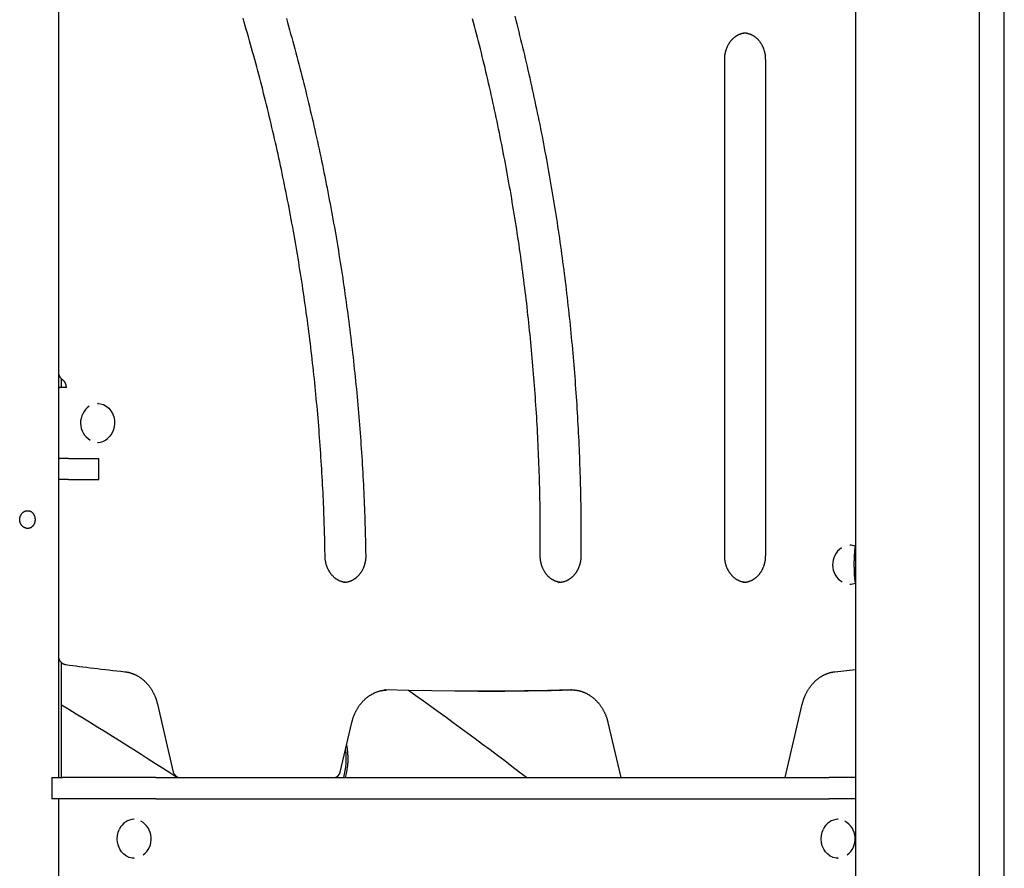
# Model space of a CAD drawing. Extents: x -53 to 9026, y 71 to 2374.
# Drawn here: x 7135 to 7690, y 832 to 1310 of the extents above; entities that cross this region are included whole.
import ezdxf

# ---------------------------------------------------------------- set-up
doc = ezdxf.new("R2010")
doc.units = 0
doc.layers.add('LAYER01', color=7, linetype='Continuous')

msp = doc.modelspace()

# ---------------------------------------------------------------- linework, layer by layer
at = {"layer": 'LAYER01', "color": 7, "linetype": 'Continuous'}
for p, q in [((7157.38, 882.75), (7157.38, 1808.75)), ((7690.18, 702.75), (7690.18, 1528.75)), ((7606.29, 1328.75), (7606.29, 702.75)), ((7676.29, 556.75), (7676.29, 1328.75)), ((7532.62, 1007.75), (7532.62, 1287.75)), ((7555.53, 1287.75), (7555.53, 1007.75)), ((7158.98, 1102.75), (7158.98, 1107.55)), ((7157.38, 1102.75), (7157.9, 1102.75)), ((7161.69, 1102.75), (7157.9, 1102.75)), ((7179.55, 1093.75), (7179.3, 1093.75)), ((7179.3, 1071.75), (7179.55, 1071.75)), ((7157.39, 1062.75), (7157.56, 1062.75)), ((7162.96, 1062.75), (7157.56, 1062.75)), ((7162.96, 1062.75), (7179.9, 1062.75)), ((7179.9, 1050.75), (7179.9, 1062.75)), ((7157.56, 1050.75), (7157.38, 1050.75)), ((7162.96, 1050.75), (7157.56, 1050.75)), ((7162.96, 1050.75), (7179.9, 1050.75)), ((7603.31, 1013.75), (7603.06, 1013.75)), ((7603.06, 991.75), (7603.31, 991.75)), ((7158.98, 882.75), (7158.98, 947.54)), ((7594.76, 942.44), (7606.29, 943.76)), ((7341.43, 932.17), (7340.88, 932.18)), ((7446.37, 932.18), (7445.94, 932.17)), ((7393.68, 931.41), (7395.68, 931.41)), ((7213.01, 924.15), (7221.89, 885.84)), ((7566.75, 882.75), (7576.36, 924.15)), ((7316.04, 885.84), (7322.52, 913.78)), ((7466.85, 913.78), (7474.05, 882.75)), ((7153.55, 882.75), (7153.55, 870.75)), ((7153.55, 882.75), (7159.43, 882.75)), ((7212.07, 882.75), (7159.43, 882.75)), ((7212.07, 882.75), (7591.48, 882.75)), ((7606.29, 882.75), (7591.48, 882.75)), ((7159.43, 870.75), (7153.55, 870.75)), ((7157.38, 702.75), (7157.38, 870.75)), ((7212.07, 870.75), (7159.43, 870.75)), ((7212.07, 870.75), (7591.48, 870.75)), ((7606.29, 870.75), (7591.48, 870.75)), ((7199.86, 859.25), (7199.61, 859.25)), ((7596.5, 859.25), (7596.25, 859.25)), ((7199.61, 837.25), (7199.86, 837.25)), ((7596.25, 837.25), (7596.5, 837.25))]:
    msp.add_line(p, q, dxfattribs=at)
for points in [[(7307.45, 1007.44), (7307.42, 1008.97), (7307.39, 1010.49), (7307.36, 1012.03), (7307.33, 1013.59), (7307.3, 1015.16), (7307.26, 1016.77), (7307.22, 1018.4), (7307.18, 1020.08), (7307.13, 1021.8), (7307.08, 1023.56), (7307.02, 1025.36), (7306.96, 1027.21), (7306.89, 1029.1), (7306.82, 1031.04), (7306.74, 1033.02), (7306.66, 1035.04), (7306.58, 1037.1), (7306.48, 1039.21), (7306.39, 1041.34), (7306.28, 1043.51), (7306.18, 1045.69), (7306.06, 1047.89), (7305.95, 1050.1), (7305.82, 1052.32), (7305.7, 1054.54), (7305.57, 1056.76), (7305.43, 1058.97), (7305.3, 1061.19), (7305.15, 1063.4), (7305.01, 1065.62), (7304.85, 1067.83), (7304.7, 1070.05), (7304.54, 1072.26), (7304.37, 1074.48), (7304.2, 1076.69), (7304.03, 1078.9), (7303.86, 1081.12), (7303.67, 1083.33), (7303.49, 1085.54), (7303.3, 1087.75), (7303.1, 1089.96), (7302.91, 1092.17), (7302.7, 1094.38), (7302.5, 1096.59), (7302.29, 1098.8), (7302.07, 1101.01), (7301.85, 1103.22), (7301.63, 1105.42), (7301.4, 1107.63), (7301.17, 1109.83), (7300.93, 1112.04), (7300.69, 1114.24), (7300.44, 1116.45), (7300.19, 1118.65), (7299.94, 1120.85), (7299.68, 1123.06), (7299.42, 1125.26), (7299.15, 1127.46), (7298.88, 1129.66), (7298.61, 1131.86), (7298.33, 1134.06), (7298.05, 1136.25), (7297.76, 1138.45), (7297.47, 1140.65), (7297.17, 1142.84), (7296.87, 1145.04), (7296.57, 1147.23), (7296.26, 1149.43), (7295.94, 1151.62), (7295.63, 1153.81), (7295.31, 1156), (7294.98, 1158.19), (7294.65, 1160.38), (7294.32, 1162.57), (7293.98, 1164.76), (7293.64, 1166.94), (7293.29, 1169.13), (7292.94, 1171.31), (7292.58, 1173.5), (7292.23, 1175.68), (7291.86, 1177.86), (7291.49, 1180.04), (7291.12, 1182.22), (7290.75, 1184.4), (7290.37, 1186.58), (7289.98, 1188.76), (7289.59, 1190.93), (7289.2, 1193.11), (7288.8, 1195.28), (7288.4, 1197.46), (7288, 1199.63), (7287.59, 1201.8), (7287.17, 1203.97), (7286.76, 1206.14), (7286.33, 1208.31), (7285.91, 1210.47), (7285.48, 1212.64), (7285.04, 1214.8), (7284.6, 1216.97), (7284.16, 1219.13), (7283.71, 1221.29), (7283.26, 1223.45), (7282.81, 1225.61), (7282.35, 1227.77), (7281.88, 1229.93), (7281.42, 1232.08), (7280.94, 1234.24), (7280.47, 1236.39), (7279.99, 1238.54), (7279.5, 1240.69), (7279.02, 1242.84), (7278.52, 1244.99), (7278.03, 1247.14), (7277.53, 1249.28), (7277.02, 1251.42), (7276.51, 1253.57), (7276, 1255.71), (7275.48, 1257.85), (7274.96, 1259.99), (7274.43, 1262.13), (7273.9, 1264.26), (7273.37, 1266.4), (7272.83, 1268.53), (7272.29, 1270.66), (7271.74, 1272.79), (7271.19, 1274.92), (7270.64, 1277.05), (7270.08, 1279.18), (7269.52, 1281.3), (7268.95, 1283.43), (7268.38, 1285.55), (7267.8, 1287.67), (7267.23, 1289.79), (7266.64, 1291.91), (7266.06, 1294.02), (7265.46, 1296.14), (7264.87, 1298.25), (7264.27, 1300.36), (7263.67, 1302.47), (7263.06, 1304.58), (7262.45, 1306.69), (7261.83, 1308.79), (7261.21, 1310.9)], [(7285.63, 1310.76), (7286.24, 1308.61), (7286.85, 1306.47), (7287.45, 1304.33), (7288.05, 1302.18), (7288.64, 1300.03), (7289.23, 1297.88), (7289.81, 1295.73), (7290.39, 1293.58), (7290.97, 1291.43), (7291.54, 1289.27), (7292.11, 1287.11), (7292.68, 1284.96), (7293.24, 1282.8), (7293.79, 1280.64), (7294.35, 1278.47), (7294.89, 1276.31), (7295.44, 1274.15), (7295.98, 1271.98), (7296.51, 1269.81), (7297.05, 1267.64), (7297.57, 1265.47), (7298.1, 1263.3), (7298.62, 1261.13), (7299.13, 1258.95), (7299.64, 1256.78), (7300.15, 1254.6), (7300.65, 1252.42), (7301.15, 1250.24), (7301.65, 1248.06), (7302.14, 1245.88), (7302.62, 1243.7), (7303.11, 1241.51), (7303.58, 1239.33), (7304.06, 1237.14), (7304.53, 1234.95), (7304.99, 1232.76), (7305.46, 1230.57), (7305.91, 1228.38), (7306.37, 1226.19), (7306.82, 1224), (7307.26, 1221.8), (7307.7, 1219.6), (7308.14, 1217.41), (7308.57, 1215.21), (7309, 1213.01), (7309.42, 1210.81), (7309.84, 1208.61), (7310.26, 1206.41), (7310.67, 1204.2), (7311.08, 1202), (7311.48, 1199.79), (7311.88, 1197.58), (7312.27, 1195.38), (7312.67, 1193.17), (7313.05, 1190.96), (7313.43, 1188.75), (7313.81, 1186.54), (7314.19, 1184.32), (7314.56, 1182.11), (7314.92, 1179.9), (7315.28, 1177.68), (7315.64, 1175.46), (7315.99, 1173.25), (7316.34, 1171.03), (7316.69, 1168.81), (7317.03, 1166.59), (7317.36, 1164.37), (7317.7, 1162.15), (7318.02, 1159.93), (7318.35, 1157.7), (7318.67, 1155.48), (7318.98, 1153.25), (7319.29, 1151.03), (7319.6, 1148.8), (7319.9, 1146.57), (7320.2, 1144.35), (7320.49, 1142.12), (7320.78, 1139.89), (7321.07, 1137.66), (7321.35, 1135.43), (7321.63, 1133.2), (7321.9, 1130.96), (7322.17, 1128.73), (7322.43, 1126.5), (7322.69, 1124.26), (7322.95, 1122.03), (7323.2, 1119.79), (7323.45, 1117.56), (7323.69, 1115.32), (7323.93, 1113.08), (7324.17, 1110.85), (7324.4, 1108.61), (7324.62, 1106.37), (7324.84, 1104.13), (7325.06, 1101.89), (7325.28, 1099.65), (7325.49, 1097.41), (7325.69, 1095.16), (7325.89, 1092.92), (7326.09, 1090.68), (7326.28, 1088.43), (7326.47, 1086.19), (7326.65, 1083.95), (7326.83, 1081.7), (7327.01, 1079.46), (7327.18, 1077.21), (7327.35, 1074.96), (7327.51, 1072.72), (7327.67, 1070.47), (7327.82, 1068.22), (7327.97, 1065.98), (7328.12, 1063.73), (7328.26, 1061.48), (7328.39, 1059.23), (7328.53, 1056.98), (7328.65, 1054.73), (7328.78, 1052.49), (7328.9, 1050.24), (7329.01, 1048), (7329.12, 1045.75), (7329.23, 1043.51), (7329.34, 1041.28), (7329.43, 1039.04), (7329.53, 1036.81), (7329.62, 1034.58), (7329.7, 1032.36), (7329.78, 1030.14), (7329.86, 1027.92), (7329.93, 1025.7), (7330, 1023.49), (7330.06, 1021.28), (7330.11, 1019.07), (7330.17, 1016.86), (7330.22, 1014.66), (7330.26, 1012.45), (7330.31, 1010.25), (7330.36, 1008.05)], [(7428.7, 1007.89), (7428.7, 1009.41), (7428.71, 1010.94), (7428.72, 1012.48), (7428.73, 1014.04), (7428.73, 1015.61), (7428.73, 1017.22), (7428.73, 1018.85), (7428.73, 1020.53), (7428.73, 1022.25), (7428.72, 1024.01), (7428.71, 1025.82), (7428.69, 1027.67), (7428.67, 1029.56), (7428.65, 1031.5), (7428.62, 1033.48), (7428.59, 1035.5), (7428.56, 1037.57), (7428.52, 1039.67), (7428.47, 1041.81), (7428.42, 1043.98), (7428.37, 1046.17), (7428.31, 1048.37), (7428.25, 1050.58), (7428.18, 1052.8), (7428.11, 1055.02), (7428.04, 1057.24), (7427.96, 1059.46), (7427.88, 1061.68), (7427.79, 1063.9), (7427.7, 1066.12), (7427.6, 1068.34), (7427.5, 1070.56), (7427.4, 1072.78), (7427.29, 1075), (7427.17, 1077.22), (7427.06, 1079.43), (7426.93, 1081.65), (7426.81, 1083.87), (7426.68, 1086.09), (7426.54, 1088.3), (7426.4, 1090.52), (7426.26, 1092.74), (7426.11, 1094.95), (7425.96, 1097.17), (7425.8, 1099.38), (7425.64, 1101.59), (7425.48, 1103.81), (7425.31, 1106.02), (7425.14, 1108.24), (7424.96, 1110.45), (7424.78, 1112.66), (7424.59, 1114.87), (7424.4, 1117.08), (7424.21, 1119.29), (7424.01, 1121.5), (7423.81, 1123.71), (7423.6, 1125.92), (7423.39, 1128.13), (7423.17, 1130.34), (7422.95, 1132.55), (7422.73, 1134.75), (7422.5, 1136.96), (7422.27, 1139.17), (7422.03, 1141.37), (7421.79, 1143.57), (7421.54, 1145.78), (7421.29, 1147.98), (7421.04, 1150.18), (7420.78, 1152.39), (7420.52, 1154.59), (7420.25, 1156.79), (7419.98, 1158.99), (7419.71, 1161.19), (7419.43, 1163.39), (7419.14, 1165.58), (7418.86, 1167.78), (7418.57, 1169.98), (7418.27, 1172.17), (7417.97, 1174.37), (7417.66, 1176.56), (7417.36, 1178.75), (7417.04, 1180.95), (7416.72, 1183.14), (7416.4, 1185.33), (7416.08, 1187.52), (7415.75, 1189.71), (7415.41, 1191.9), (7415.07, 1194.08), (7414.73, 1196.27), (7414.39, 1198.46), (7414.03, 1200.64), (7413.68, 1202.83), (7413.32, 1205.01), (7412.96, 1207.19), (7412.59, 1209.37), (7412.22, 1211.55), (7411.84, 1213.73), (7411.46, 1215.91), (7411.07, 1218.09), (7410.69, 1220.26), (7410.29, 1222.44), (7409.9, 1224.61), (7409.49, 1226.79), (7409.09, 1228.96), (7408.68, 1231.13), (7408.26, 1233.3), (7407.85, 1235.47), (7407.42, 1237.64), (7407, 1239.8), (7406.57, 1241.97), (7406.13, 1244.13), (7405.69, 1246.3), (7405.25, 1248.46), (7404.8, 1250.62), (7404.35, 1252.78), (7403.9, 1254.94), (7403.44, 1257.1), (7402.97, 1259.25), (7402.5, 1261.41), (7402.03, 1263.56), (7401.56, 1265.72), (7401.08, 1267.87), (7400.59, 1270.02), (7400.1, 1272.17), (7399.61, 1274.32), (7399.11, 1276.46), (7398.61, 1278.61), (7398.11, 1280.75), (7397.6, 1282.89), (7397.08, 1285.04), (7396.56, 1287.18), (7396.04, 1289.32), (7395.52, 1291.45), (7394.99, 1293.59), (7394.45, 1295.72), (7393.91, 1297.86), (7393.37, 1299.99), (7392.83, 1302.12), (7392.28, 1304.25), (7391.72, 1306.38), (7391.16, 1308.5), (7390.6, 1310.63)], [(7414.35, 1312), (7414.91, 1309.84), (7415.46, 1307.68), (7416.01, 1305.51), (7416.55, 1303.35), (7417.09, 1301.18), (7417.63, 1299.01), (7418.16, 1296.84), (7418.69, 1294.67), (7419.21, 1292.5), (7419.73, 1290.33), (7420.25, 1288.16), (7420.76, 1285.98), (7421.27, 1283.8), (7421.77, 1281.62), (7422.27, 1279.45), (7422.76, 1277.26), (7423.25, 1275.08), (7423.74, 1272.9), (7424.22, 1270.71), (7424.7, 1268.53), (7425.17, 1266.34), (7425.64, 1264.15), (7426.11, 1261.97), (7426.57, 1259.77), (7427.03, 1257.58), (7427.48, 1255.39), (7427.93, 1253.2), (7428.38, 1251), (7428.82, 1248.81), (7429.25, 1246.61), (7429.69, 1244.41), (7430.11, 1242.21), (7430.54, 1240.01), (7430.96, 1237.81), (7431.37, 1235.61), (7431.79, 1233.4), (7432.19, 1231.2), (7432.6, 1228.99), (7433, 1226.79), (7433.39, 1224.58), (7433.78, 1222.37), (7434.17, 1220.16), (7434.55, 1217.95), (7434.93, 1215.74), (7435.3, 1213.52), (7435.67, 1211.31), (7436.04, 1209.1), (7436.4, 1206.88), (7436.76, 1204.67), (7437.11, 1202.45), (7437.46, 1200.23), (7437.8, 1198.01), (7438.14, 1195.79), (7438.48, 1193.57), (7438.81, 1191.35), (7439.14, 1189.13), (7439.46, 1186.9), (7439.78, 1184.68), (7440.1, 1182.46), (7440.41, 1180.23), (7440.71, 1178), (7441.02, 1175.78), (7441.32, 1173.55), (7441.61, 1171.32), (7441.9, 1169.09), (7442.18, 1166.86), (7442.47, 1164.63), (7442.74, 1162.4), (7443.02, 1160.17), (7443.28, 1157.93), (7443.55, 1155.7), (7443.81, 1153.47), (7444.07, 1151.23), (7444.32, 1148.99), (7444.56, 1146.76), (7444.81, 1144.52), (7445.05, 1142.28), (7445.28, 1140.05), (7445.51, 1137.81), (7445.74, 1135.57), (7445.96, 1133.33), (7446.18, 1131.09), (7446.39, 1128.85), (7446.6, 1126.61), (7446.81, 1124.36), (7447.01, 1122.12), (7447.2, 1119.88), (7447.4, 1117.64), (7447.58, 1115.39), (7447.77, 1113.15), (7447.95, 1110.9), (7448.12, 1108.66), (7448.29, 1106.41), (7448.46, 1104.17), (7448.62, 1101.92), (7448.78, 1099.67), (7448.94, 1097.43), (7449.09, 1095.18), (7449.23, 1092.93), (7449.37, 1090.68), (7449.51, 1088.43), (7449.64, 1086.18), (7449.77, 1083.93), (7449.9, 1081.68), (7450.01, 1079.43), (7450.13, 1077.18), (7450.24, 1074.93), (7450.35, 1072.68), (7450.45, 1070.43), (7450.55, 1068.18), (7450.65, 1065.93), (7450.74, 1063.68), (7450.82, 1061.42), (7450.9, 1059.17), (7450.98, 1056.92), (7451.05, 1054.67), (7451.12, 1052.41), (7451.19, 1050.16), (7451.25, 1047.91), (7451.3, 1045.66), (7451.35, 1043.43), (7451.4, 1041.23), (7451.44, 1039.05), (7451.48, 1036.91), (7451.52, 1034.81), (7451.55, 1032.77), (7451.57, 1030.79), (7451.59, 1028.86), (7451.61, 1027), (7451.62, 1025.2), (7451.63, 1023.45), (7451.64, 1021.77), (7451.64, 1020.15), (7451.65, 1018.58), (7451.65, 1017.08), (7451.64, 1015.63), (7451.64, 1014.22), (7451.63, 1012.85), (7451.63, 1011.51), (7451.62, 1010.2), (7451.61, 1008.9), (7451.6, 1007.6)], [(7532.62, 1287.75), (7532.62, 1287.92), (7532.62, 1288.1), (7532.63, 1288.28), (7532.63, 1288.46), (7532.64, 1288.65), (7532.65, 1288.83), (7532.66, 1289.03), (7532.68, 1289.22), (7532.69, 1289.43), (7532.71, 1289.63), (7532.74, 1289.85), (7532.76, 1290.06), (7532.79, 1290.29), (7532.83, 1290.51), (7532.87, 1290.75), (7532.91, 1290.98), (7532.96, 1291.23), (7533.01, 1291.47), (7533.07, 1291.72), (7533.13, 1291.97), (7533.19, 1292.22), (7533.26, 1292.48), (7533.33, 1292.73), (7533.41, 1292.98), (7533.49, 1293.23), (7533.57, 1293.48), (7533.66, 1293.73), (7533.75, 1293.97), (7533.84, 1294.21), (7533.94, 1294.46), (7534.04, 1294.69), (7534.15, 1294.93), (7534.26, 1295.16), (7534.37, 1295.39), (7534.48, 1295.62), (7534.6, 1295.85), (7534.72, 1296.07), (7534.85, 1296.29), (7534.98, 1296.51), (7535.11, 1296.72), (7535.24, 1296.94), (7535.38, 1297.15), (7535.52, 1297.35), (7535.66, 1297.55), (7535.81, 1297.75), (7535.96, 1297.95), (7536.11, 1298.14), (7536.27, 1298.33), (7536.42, 1298.52), (7536.58, 1298.7), (7536.75, 1298.88), (7536.91, 1299.06), (7537.08, 1299.23), (7537.25, 1299.4), (7537.42, 1299.56), (7537.59, 1299.72), (7537.77, 1299.88), (7537.95, 1300.04), (7538.13, 1300.19), (7538.32, 1300.33), (7538.5, 1300.47), (7538.69, 1300.61), (7538.88, 1300.75), (7539.07, 1300.88), (7539.26, 1301), (7539.46, 1301.12), (7539.65, 1301.24), (7539.85, 1301.35), (7540.05, 1301.46), (7540.25, 1301.57), (7540.45, 1301.67), (7540.66, 1301.77), (7540.86, 1301.86), (7541.07, 1301.95), (7541.27, 1302.03), (7541.48, 1302.11), (7541.69, 1302.18), (7541.9, 1302.25), (7542.11, 1302.32), (7542.32, 1302.37), (7542.53, 1302.43), (7542.75, 1302.47), (7542.96, 1302.52), (7543.17, 1302.55), (7543.39, 1302.59), (7543.6, 1302.62), (7543.81, 1302.66), (7544.03, 1302.69)], [(7543.18, 1302.71), (7543.31, 1302.71), (7543.44, 1302.72), (7543.58, 1302.72), (7543.71, 1302.72), (7543.85, 1302.72), (7544, 1302.71), (7544.14, 1302.7), (7544.3, 1302.69), (7544.45, 1302.67), (7544.62, 1302.65), (7544.79, 1302.62), (7544.96, 1302.59), (7545.14, 1302.55), (7545.32, 1302.51), (7545.51, 1302.46), (7545.71, 1302.41), (7545.91, 1302.35), (7546.11, 1302.29), (7546.32, 1302.22), (7546.53, 1302.15), (7546.74, 1302.07), (7546.96, 1301.99), (7547.17, 1301.9), (7547.38, 1301.81), (7547.59, 1301.72), (7547.8, 1301.62), (7548.01, 1301.51), (7548.22, 1301.4), (7548.42, 1301.28), (7548.62, 1301.16), (7548.83, 1301.04), (7549.03, 1300.91), (7549.22, 1300.78), (7549.42, 1300.64), (7549.61, 1300.5), (7549.8, 1300.35), (7549.99, 1300.2), (7550.18, 1300.05), (7550.36, 1299.89), (7550.54, 1299.73), (7550.72, 1299.57), (7550.9, 1299.4), (7551.07, 1299.22), (7551.24, 1299.05), (7551.41, 1298.87), (7551.58, 1298.68), (7551.74, 1298.5), (7551.9, 1298.31), (7552.06, 1298.11), (7552.21, 1297.91), (7552.36, 1297.71), (7552.51, 1297.51), (7552.66, 1297.3), (7552.8, 1297.09), (7552.94, 1296.88), (7553.07, 1296.66), (7553.21, 1296.44), (7553.34, 1296.22), (7553.46, 1296), (7553.58, 1295.77), (7553.7, 1295.54), (7553.82, 1295.31), (7553.93, 1295.08), (7554.04, 1294.84), (7554.14, 1294.6), (7554.24, 1294.36), (7554.34, 1294.11), (7554.44, 1293.87), (7554.53, 1293.62), (7554.61, 1293.37), (7554.69, 1293.12), (7554.77, 1292.87), (7554.85, 1292.61), (7554.92, 1292.36), (7554.99, 1292.1), (7555.05, 1291.85), (7555.11, 1291.6), (7555.16, 1291.35), (7555.21, 1291.1), (7555.26, 1290.86), (7555.3, 1290.63), (7555.34, 1290.4), (7555.37, 1290.17), (7555.4, 1289.95), (7555.42, 1289.74), (7555.44, 1289.53), (7555.46, 1289.33), (7555.48, 1289.14), (7555.49, 1288.95), (7555.5, 1288.77), (7555.51, 1288.59), (7555.51, 1288.42), (7555.52, 1288.25), (7555.52, 1288.08), (7555.52, 1287.91), (7555.53, 1287.75)], [(7157.38, 1109.98), (7157.42, 1109.85), (7157.47, 1109.71), (7157.52, 1109.58), (7157.57, 1109.44), (7157.62, 1109.31), (7157.68, 1109.18), (7157.73, 1109.05), (7157.8, 1108.92), (7157.87, 1108.79), (7157.94, 1108.67), (7158.02, 1108.55), (7158.1, 1108.43), (7158.19, 1108.31), (7158.28, 1108.2), (7158.38, 1108.08), (7158.48, 1107.98), (7158.58, 1107.87), (7158.69, 1107.77), (7158.8, 1107.68), (7158.91, 1107.58), (7159.02, 1107.49), (7159.14, 1107.39), (7159.25, 1107.3), (7159.37, 1107.21)], [(7159.37, 1107.21), (7159.43, 1107.17), (7159.49, 1107.13), (7159.55, 1107.09), (7159.6, 1107.04), (7159.67, 1106.99), (7159.73, 1106.94), (7159.79, 1106.89), (7159.85, 1106.83), (7159.92, 1106.77), (7159.99, 1106.71), (7160.06, 1106.64), (7160.13, 1106.56), (7160.2, 1106.48), (7160.27, 1106.39), (7160.34, 1106.3), (7160.41, 1106.2), (7160.49, 1106.1), (7160.56, 1105.99), (7160.63, 1105.88), (7160.7, 1105.76), (7160.77, 1105.64), (7160.84, 1105.51), (7160.9, 1105.38), (7160.96, 1105.25), (7161.02, 1105.12), (7161.07, 1104.99), (7161.12, 1104.85), (7161.17, 1104.72), (7161.21, 1104.58), (7161.25, 1104.45), (7161.29, 1104.32), (7161.32, 1104.2), (7161.35, 1104.07), (7161.38, 1103.95), (7161.4, 1103.84), (7161.41, 1103.73), (7161.43, 1103.63), (7161.44, 1103.53), (7161.45, 1103.43), (7161.46, 1103.34), (7161.47, 1103.25), (7161.47, 1103.17), (7161.48, 1103.1), (7161.48, 1103.02), (7161.48, 1102.95), (7161.48, 1102.88), (7161.48, 1102.81), (7161.49, 1102.75)], [(7179.3, 1093.75), (7180.96, 1093.58), (7182.61, 1093.06), (7184.15, 1092.21), (7185.54, 1091.06), (7186.72, 1089.64), (7187.67, 1088), (7188.35, 1086.19), (7188.74, 1084.27), (7188.82, 1082.3), (7188.6, 1080.35), (7188.08, 1078.47), (7187.28, 1076.73), (7186.22, 1075.18), (7184.94, 1073.88)], [(7605.65, 1002.75), (7605.65, 1003.17), (7605.66, 1003.59), (7605.66, 1004.01), (7605.67, 1004.43), (7605.67, 1004.85), (7605.68, 1005.26), (7605.69, 1005.68), (7605.71, 1006.1), (7605.72, 1006.51), (7605.74, 1006.92), (7605.76, 1007.32), (7605.78, 1007.72), (7605.8, 1008.11), (7605.82, 1008.49), (7605.84, 1008.86), (7605.87, 1009.21), (7605.89, 1009.55), (7605.92, 1009.88), (7605.94, 1010.19), (7605.96, 1010.49), (7605.99, 1010.77), (7606.02, 1011.03), (7606.04, 1011.28), (7606.07, 1011.52), (7606.1, 1011.74), (7606.13, 1011.94), (7606.16, 1012.14), (7606.19, 1012.32), (7606.22, 1012.49), (7606.25, 1012.66), (7606.28, 1012.83), (7606.31, 1012.99)], [(7318.97, 992.82), (7318.78, 992.84), (7318.59, 992.86), (7318.4, 992.88), (7318.21, 992.91), (7318.01, 992.94), (7317.82, 992.97), (7317.62, 993), (7317.43, 993.05), (7317.23, 993.09), (7317.03, 993.15), (7316.83, 993.21), (7316.63, 993.27), (7316.43, 993.34), (7316.22, 993.42), (7316.02, 993.5), (7315.81, 993.58), (7315.61, 993.67), (7315.4, 993.77), (7315.2, 993.87), (7314.99, 993.97), (7314.79, 994.08), (7314.58, 994.2), (7314.38, 994.32), (7314.18, 994.44), (7313.98, 994.57), (7313.78, 994.7), (7313.58, 994.84), (7313.39, 994.98), (7313.2, 995.12), (7313.01, 995.27), (7312.82, 995.42), (7312.64, 995.58), (7312.46, 995.74), (7312.28, 995.91), (7312.1, 996.08), (7311.93, 996.25), (7311.76, 996.42), (7311.59, 996.6), (7311.42, 996.79), (7311.26, 996.97), (7311.1, 997.16), (7310.94, 997.36), (7310.78, 997.55), (7310.63, 997.75), (7310.48, 997.96), (7310.34, 998.16), (7310.2, 998.37), (7310.06, 998.59), (7309.92, 998.8), (7309.79, 999.02), (7309.66, 999.24), (7309.53, 999.47), (7309.41, 999.69), (7309.29, 999.92), (7309.17, 1000.15), (7309.06, 1000.39), (7308.95, 1000.63), (7308.85, 1000.86), (7308.75, 1001.11), (7308.65, 1001.35), (7308.55, 1001.59), (7308.46, 1001.84), (7308.38, 1002.09), (7308.29, 1002.34), (7308.21, 1002.59), (7308.14, 1002.85), (7308.07, 1003.1), (7308, 1003.35), (7307.94, 1003.6), (7307.88, 1003.85), (7307.83, 1004.1), (7307.78, 1004.34), (7307.73, 1004.57), (7307.69, 1004.8), (7307.65, 1005.02), (7307.62, 1005.24), (7307.59, 1005.45), (7307.57, 1005.66), (7307.55, 1005.86), (7307.53, 1006.05), (7307.51, 1006.24), (7307.5, 1006.42), (7307.49, 1006.6), (7307.48, 1006.77), (7307.47, 1006.94), (7307.47, 1007.11), (7307.46, 1007.28), (7307.45, 1007.44)], [(7330.36, 1008.05), (7330.36, 1007.87), (7330.36, 1007.69), (7330.36, 1007.51), (7330.35, 1007.33), (7330.35, 1007.15), (7330.34, 1006.96), (7330.34, 1006.77), (7330.33, 1006.57), (7330.31, 1006.37), (7330.3, 1006.16), (7330.28, 1005.95), (7330.25, 1005.73), (7330.22, 1005.5), (7330.19, 1005.28), (7330.16, 1005.04), (7330.12, 1004.8), (7330.08, 1004.56), (7330.03, 1004.31), (7329.98, 1004.06), (7329.92, 1003.81), (7329.86, 1003.56), (7329.8, 1003.3), (7329.73, 1003.05), (7329.66, 1002.79), (7329.58, 1002.54), (7329.5, 1002.29), (7329.42, 1002.04), (7329.33, 1001.8), (7329.24, 1001.55), (7329.15, 1001.31), (7329.05, 1001.07), (7328.95, 1000.83), (7328.84, 1000.59), (7328.74, 1000.36), (7328.62, 1000.13), (7328.51, 999.9), (7328.39, 999.67), (7328.27, 999.45), (7328.14, 999.23), (7328.02, 999.01), (7327.89, 998.8), (7327.75, 998.58), (7327.62, 998.37), (7327.47, 998.17), (7327.33, 997.96), (7327.19, 997.76), (7327.04, 997.57), (7326.89, 997.37), (7326.73, 997.18), (7326.57, 997), (7326.41, 996.81), (7326.25, 996.63), (7326.09, 996.46), (7325.92, 996.28), (7325.75, 996.12), (7325.58, 995.95), (7325.4, 995.79), (7325.23, 995.63), (7325.05, 995.48), (7324.87, 995.33), (7324.69, 995.18), (7324.5, 995.04), (7324.31, 994.9), (7324.12, 994.76), (7323.93, 994.63), (7323.74, 994.51), (7323.55, 994.38), (7323.35, 994.27), (7323.15, 994.15), (7322.95, 994.04), (7322.75, 993.94), (7322.55, 993.84), (7322.34, 993.74), (7322.14, 993.65), (7321.93, 993.56), (7321.73, 993.48), (7321.52, 993.4), (7321.31, 993.32), (7321.11, 993.25), (7320.9, 993.19), (7320.7, 993.13), (7320.5, 993.07), (7320.3, 993.02), (7320.1, 992.98), (7319.91, 992.93), (7319.71, 992.9), (7319.52, 992.87), (7319.33, 992.84), (7319.15, 992.82), (7318.96, 992.81), (7318.78, 992.8), (7318.59, 992.79), (7318.41, 992.78), (7318.23, 992.78), (7318.05, 992.78), (7317.87, 992.78)], [(7440.14, 992.8), (7439.93, 992.83), (7439.71, 992.87), (7439.49, 992.9), (7439.28, 992.93), (7439.06, 992.97), (7438.85, 993.02), (7438.63, 993.06), (7438.42, 993.11), (7438.2, 993.17), (7437.99, 993.24), (7437.78, 993.31), (7437.56, 993.38), (7437.35, 993.46), (7437.14, 993.55), (7436.93, 993.64), (7436.72, 993.73), (7436.51, 993.83), (7436.31, 993.94), (7436.1, 994.05), (7435.89, 994.16), (7435.69, 994.28), (7435.49, 994.4), (7435.29, 994.52), (7435.09, 994.65), (7434.89, 994.79), (7434.7, 994.93), (7434.51, 995.07), (7434.32, 995.22), (7434.13, 995.37), (7433.95, 995.53), (7433.76, 995.69), (7433.58, 995.85), (7433.4, 996.02), (7433.23, 996.19), (7433.06, 996.36), (7432.89, 996.54), (7432.72, 996.72), (7432.56, 996.91), (7432.39, 997.1), (7432.24, 997.29), (7432.08, 997.49), (7431.93, 997.69), (7431.78, 997.89), (7431.63, 998.09), (7431.49, 998.3), (7431.35, 998.52), (7431.21, 998.73), (7431.08, 998.95), (7430.95, 999.17), (7430.82, 999.39), (7430.69, 999.62), (7430.57, 999.85), (7430.46, 1000.08), (7430.34, 1000.31), (7430.23, 1000.55), (7430.13, 1000.78), (7430.02, 1001.02), (7429.92, 1001.27), (7429.83, 1001.51), (7429.74, 1001.76), (7429.65, 1002.01), (7429.56, 1002.26), (7429.48, 1002.51), (7429.41, 1002.76), (7429.33, 1003.02), (7429.27, 1003.27), (7429.2, 1003.53), (7429.14, 1003.78), (7429.08, 1004.04), (7429.03, 1004.29), (7428.98, 1004.53), (7428.94, 1004.77), (7428.9, 1005.01), (7428.87, 1005.24), (7428.84, 1005.46), (7428.81, 1005.68), (7428.79, 1005.9), (7428.77, 1006.1), (7428.75, 1006.3), (7428.73, 1006.5), (7428.72, 1006.69), (7428.72, 1006.87), (7428.71, 1007.05), (7428.7, 1007.22), (7428.7, 1007.39), (7428.7, 1007.56), (7428.7, 1007.73), (7428.7, 1007.89)], [(7451.6, 1007.6), (7451.6, 1007.42), (7451.59, 1007.25), (7451.59, 1007.07), (7451.58, 1006.89), (7451.57, 1006.7), (7451.56, 1006.51), (7451.55, 1006.32), (7451.53, 1006.13), (7451.52, 1005.92), (7451.49, 1005.72), (7451.47, 1005.5), (7451.44, 1005.29), (7451.41, 1005.06), (7451.37, 1004.84), (7451.33, 1004.6), (7451.29, 1004.37), (7451.24, 1004.13), (7451.18, 1003.88), (7451.12, 1003.63), (7451.06, 1003.38), (7451, 1003.13), (7450.93, 1002.88), (7450.85, 1002.63), (7450.77, 1002.38), (7450.69, 1002.13), (7450.61, 1001.88), (7450.52, 1001.63), (7450.42, 1001.39), (7450.33, 1001.15), (7450.23, 1000.91), (7450.12, 1000.67), (7450.02, 1000.44), (7449.91, 1000.21), (7449.79, 999.98), (7449.67, 999.75), (7449.55, 999.52), (7449.43, 999.3), (7449.3, 999.08), (7449.17, 998.87), (7449.04, 998.65), (7448.91, 998.44), (7448.77, 998.24), (7448.62, 998.03), (7448.48, 997.83), (7448.33, 997.63), (7448.18, 997.44), (7448.03, 997.25), (7447.87, 997.06), (7447.71, 996.88), (7447.55, 996.69), (7447.39, 996.52), (7447.22, 996.34), (7447.05, 996.17), (7446.88, 996.01), (7446.71, 995.84), (7446.53, 995.68), (7446.35, 995.53), (7446.17, 995.38), (7445.99, 995.23), (7445.81, 995.08), (7445.62, 994.94), (7445.43, 994.81), (7445.24, 994.68), (7445.05, 994.55), (7444.86, 994.43), (7444.66, 994.31), (7444.46, 994.19), (7444.26, 994.08), (7444.06, 993.97), (7443.86, 993.87), (7443.66, 993.77), (7443.45, 993.68), (7443.24, 993.59), (7443.04, 993.5), (7442.83, 993.42), (7442.62, 993.35), (7442.42, 993.28), (7442.21, 993.21), (7442.01, 993.15), (7441.81, 993.09), (7441.61, 993.04), (7441.41, 992.99), (7441.22, 992.95), (7441.03, 992.91), (7440.85, 992.88), (7440.67, 992.85), (7440.49, 992.82), (7440.31, 992.8), (7440.14, 992.79), (7439.98, 992.78), (7439.81, 992.78), (7439.65, 992.77), (7439.49, 992.77), (7439.33, 992.78), (7439.17, 992.78), (7439.01, 992.79)], [(7544.12, 992.8), (7543.91, 992.83), (7543.7, 992.86), (7543.49, 992.89), (7543.28, 992.92), (7543.07, 992.96), (7542.86, 993), (7542.64, 993.04), (7542.43, 993.09), (7542.22, 993.14), (7542.01, 993.2), (7541.8, 993.27), (7541.59, 993.34), (7541.38, 993.42), (7541.17, 993.5), (7540.96, 993.59), (7540.76, 993.68), (7540.55, 993.78), (7540.34, 993.88), (7540.13, 993.99), (7539.93, 994.1), (7539.72, 994.21), (7539.52, 994.33), (7539.32, 994.46), (7539.12, 994.58), (7538.92, 994.72), (7538.73, 994.85), (7538.53, 994.99), (7538.34, 995.14), (7538.15, 995.29), (7537.97, 995.44), (7537.78, 995.6), (7537.6, 995.76), (7537.42, 995.93), (7537.25, 996.1), (7537.07, 996.27), (7536.9, 996.45), (7536.73, 996.63), (7536.57, 996.81), (7536.4, 997), (7536.24, 997.19), (7536.09, 997.38), (7535.93, 997.58), (7535.78, 997.78), (7535.63, 997.98), (7535.49, 998.19), (7535.35, 998.4), (7535.21, 998.61), (7535.07, 998.83), (7534.94, 999.05), (7534.81, 999.27), (7534.68, 999.49), (7534.56, 999.72), (7534.44, 999.95), (7534.33, 1000.18), (7534.22, 1000.42), (7534.11, 1000.65), (7534, 1000.89), (7533.9, 1001.14), (7533.8, 1001.38), (7533.71, 1001.62), (7533.62, 1001.87), (7533.53, 1002.12), (7533.45, 1002.37), (7533.37, 1002.62), (7533.3, 1002.88), (7533.23, 1003.13), (7533.16, 1003.39), (7533.1, 1003.64), (7533.04, 1003.9), (7532.98, 1004.14), (7532.93, 1004.39), (7532.89, 1004.63), (7532.85, 1004.87), (7532.81, 1005.1), (7532.78, 1005.32), (7532.75, 1005.54), (7532.72, 1005.75), (7532.7, 1005.96), (7532.68, 1006.16), (7532.67, 1006.35), (7532.66, 1006.54), (7532.65, 1006.72), (7532.64, 1006.9), (7532.63, 1007.08), (7532.63, 1007.25), (7532.62, 1007.41), (7532.62, 1007.58), (7532.62, 1007.75)], [(7555.53, 1007.75), (7555.52, 1007.57), (7555.52, 1007.39), (7555.52, 1007.21), (7555.51, 1007.03), (7555.5, 1006.85), (7555.49, 1006.66), (7555.48, 1006.47), (7555.47, 1006.27), (7555.45, 1006.07), (7555.43, 1005.86), (7555.41, 1005.65), (7555.38, 1005.43), (7555.35, 1005.21), (7555.32, 1004.98), (7555.28, 1004.75), (7555.24, 1004.51), (7555.19, 1004.27), (7555.14, 1004.02), (7555.08, 1003.77), (7555.02, 1003.52), (7554.96, 1003.27), (7554.89, 1003.02), (7554.81, 1002.76), (7554.74, 1002.51), (7554.66, 1002.26), (7554.58, 1002.01), (7554.49, 1001.77), (7554.4, 1001.52), (7554.3, 1001.28), (7554.2, 1001.04), (7554.1, 1000.8), (7554, 1000.56), (7553.89, 1000.33), (7553.78, 1000.1), (7553.66, 999.87), (7553.54, 999.65), (7553.42, 999.42), (7553.3, 999.2), (7553.17, 998.98), (7553.04, 998.77), (7552.9, 998.56), (7552.76, 998.35), (7552.62, 998.14), (7552.48, 997.94), (7552.33, 997.74), (7552.19, 997.54), (7552.03, 997.35), (7551.88, 997.16), (7551.72, 996.97), (7551.56, 996.79), (7551.4, 996.61), (7551.23, 996.44), (7551.07, 996.26), (7550.9, 996.09), (7550.72, 995.93), (7550.55, 995.77), (7550.37, 995.61), (7550.19, 995.46), (7550.01, 995.31), (7549.83, 995.16), (7549.64, 995.02), (7549.46, 994.88), (7549.27, 994.75), (7549.08, 994.62), (7548.88, 994.49), (7548.69, 994.37), (7548.49, 994.25), (7548.29, 994.14), (7548.09, 994.03), (7547.89, 993.92), (7547.69, 993.82), (7547.49, 993.73), (7547.28, 993.64), (7547.07, 993.55), (7546.87, 993.47), (7546.66, 993.39), (7546.45, 993.32), (7546.25, 993.25), (7546.04, 993.18), (7545.84, 993.12), (7545.64, 993.07), (7545.44, 993.02), (7545.25, 992.97), (7545.06, 992.93), (7544.87, 992.89), (7544.68, 992.86), (7544.5, 992.84), (7544.32, 992.82), (7544.15, 992.8), (7543.97, 992.79), (7543.8, 992.78), (7543.63, 992.78), (7543.47, 992.78), (7543.3, 992.78), (7543.13, 992.78), (7542.97, 992.78)], [(7606.27, 992.76), (7606.23, 993.04), (7606.19, 993.32), (7606.15, 993.6), (7606.11, 993.89), (7606.07, 994.19), (7606.03, 994.5), (7606, 994.82), (7605.96, 995.16), (7605.93, 995.51), (7605.9, 995.89), (7605.86, 996.28), (7605.84, 996.69), (7605.81, 997.11), (7605.78, 997.55), (7605.76, 998.01), (7605.74, 998.49), (7605.73, 998.98), (7605.71, 999.49), (7605.7, 1000.02), (7605.69, 1000.55), (7605.68, 1001.09), (7605.67, 1001.64), (7605.66, 1002.19), (7605.65, 1002.75)], [(7439, 992.75), (7439.03, 992.75), (7439.15, 992.75)], [(7157.38, 949.97), (7157.42, 949.84), (7157.47, 949.7), (7157.52, 949.57), (7157.57, 949.43), (7157.62, 949.3), (7157.67, 949.17), (7157.73, 949.04), (7157.8, 948.91), (7157.87, 948.78), (7157.94, 948.66), (7158.02, 948.54), (7158.1, 948.42), (7158.19, 948.31), (7158.28, 948.19), (7158.38, 948.08), (7158.47, 947.97), (7158.58, 947.87), (7158.68, 947.76), (7158.79, 947.66), (7158.9, 947.57), (7159.01, 947.47), (7159.12, 947.38), (7159.24, 947.3), (7159.36, 947.21), (7159.48, 947.13), (7159.6, 947.06), (7159.72, 946.99), (7159.84, 946.92), (7159.97, 946.86), (7160.1, 946.8), (7160.23, 946.75), (7160.36, 946.7), (7160.49, 946.66), (7160.62, 946.62), (7160.75, 946.58), (7160.88, 946.55), (7161.01, 946.52), (7161.14, 946.49), (7161.28, 946.46), (7161.41, 946.44)], [(7161.41, 946.44), (7163.31, 946.19), (7165.22, 945.95), (7167.14, 945.71), (7169.08, 945.46), (7171.04, 945.22), (7173.02, 944.97), (7175.04, 944.72), (7177.09, 944.47), (7179.19, 944.22), (7181.32, 943.97), (7183.48, 943.72), (7185.68, 943.46), (7187.89, 943.21), (7190.12, 942.95), (7192.36, 942.7), (7194.61, 942.44)], [(7194.61, 942.44), (7194.8, 942.42), (7194.99, 942.39), (7195.18, 942.36), (7195.38, 942.34), (7195.58, 942.3), (7195.78, 942.27), (7195.99, 942.24), (7196.2, 942.2), (7196.42, 942.15), (7196.64, 942.1), (7196.87, 942.05), (7197.11, 941.99), (7197.35, 941.92), (7197.6, 941.85), (7197.85, 941.78), (7198.11, 941.7), (7198.37, 941.61), (7198.64, 941.52), (7198.91, 941.42), (7199.19, 941.31), (7199.46, 941.2), (7199.74, 941.09), (7200.02, 940.97), (7200.3, 940.84), (7200.57, 940.71), (7200.85, 940.58), (7201.12, 940.44), (7201.39, 940.3), (7201.66, 940.15), (7201.92, 940), (7202.19, 939.84), (7202.45, 939.68), (7202.71, 939.51), (7202.97, 939.34), (7203.23, 939.17), (7203.49, 938.99), (7203.74, 938.81), (7203.99, 938.62), (7204.24, 938.43), (7204.49, 938.23), (7204.73, 938.03), (7204.97, 937.83), (7205.21, 937.62), (7205.45, 937.41), (7205.68, 937.2), (7205.91, 936.98), (7206.14, 936.76), (7206.37, 936.53), (7206.59, 936.3), (7206.81, 936.07), (7207.03, 935.83), (7207.24, 935.59), (7207.46, 935.35), (7207.67, 935.1), (7207.87, 934.85), (7208.08, 934.59), (7208.28, 934.33), (7208.47, 934.07), (7208.67, 933.81), (7208.86, 933.54), (7209.05, 933.27), (7209.23, 933), (7209.41, 932.72), (7209.59, 932.44), (7209.76, 932.16), (7209.94, 931.87), (7210.1, 931.59), (7210.27, 931.3), (7210.43, 931), (7210.59, 930.71), (7210.74, 930.41), (7210.89, 930.11), (7211.04, 929.8), (7211.18, 929.5), (7211.32, 929.19), (7211.45, 928.89), (7211.58, 928.59), (7211.7, 928.29), (7211.82, 928), (7211.93, 927.72), (7212.04, 927.44), (7212.13, 927.17), (7212.23, 926.9), (7212.31, 926.65), (7212.39, 926.4), (7212.47, 926.16), (7212.54, 925.93), (7212.6, 925.71), (7212.66, 925.49), (7212.72, 925.29), (7212.77, 925.09), (7212.82, 924.89), (7212.87, 924.7), (7212.92, 924.52), (7212.96, 924.33), (7213.01, 924.15)], [(7576.36, 924.15), (7576.42, 924.37), (7576.47, 924.6), (7576.53, 924.82), (7576.59, 925.05), (7576.65, 925.28), (7576.71, 925.52), (7576.78, 925.76), (7576.85, 926), (7576.93, 926.25), (7577.01, 926.5), (7577.1, 926.76), (7577.19, 927.03), (7577.28, 927.3), (7577.38, 927.58), (7577.49, 927.86), (7577.6, 928.15), (7577.72, 928.44), (7577.84, 928.73), (7577.97, 929.03), (7578.11, 929.33), (7578.25, 929.63), (7578.39, 929.93), (7578.54, 930.23), (7578.69, 930.53), (7578.84, 930.82), (7579, 931.12), (7579.16, 931.41), (7579.32, 931.69), (7579.49, 931.98), (7579.66, 932.26), (7579.84, 932.54), (7580.02, 932.82), (7580.2, 933.09), (7580.38, 933.36), (7580.57, 933.63), (7580.76, 933.89), (7580.95, 934.15), (7581.15, 934.41), (7581.35, 934.66), (7581.55, 934.92), (7581.76, 935.16), (7581.96, 935.41), (7582.17, 935.65), (7582.39, 935.89), (7582.6, 936.12), (7582.82, 936.35), (7583.04, 936.58), (7583.27, 936.8), (7583.49, 937.02), (7583.72, 937.23), (7583.96, 937.45), (7584.19, 937.65), (7584.43, 937.86), (7584.66, 938.06), (7584.91, 938.25), (7585.15, 938.45), (7585.39, 938.63), (7585.64, 938.82), (7585.89, 939), (7586.14, 939.17), (7586.4, 939.34), (7586.65, 939.51), (7586.91, 939.68), (7587.17, 939.83), (7587.43, 939.99), (7587.7, 940.14), (7587.96, 940.29), (7588.23, 940.43), (7588.5, 940.57), (7588.77, 940.7), (7589.04, 940.83), (7589.31, 940.95), (7589.59, 941.07), (7589.86, 941.19), (7590.14, 941.3), (7590.41, 941.4), (7590.68, 941.5), (7590.95, 941.59), (7591.21, 941.68), (7591.47, 941.76), (7591.72, 941.84), (7591.96, 941.91), (7592.2, 941.98), (7592.44, 942.03), (7592.66, 942.09), (7592.88, 942.14), (7593.09, 942.18), (7593.3, 942.22), (7593.5, 942.26), (7593.69, 942.29), (7593.87, 942.32), (7594.06, 942.35), (7594.24, 942.37), (7594.41, 942.4), (7594.59, 942.42), (7594.76, 942.44)], [(7322.52, 913.78), (7322.58, 914), (7322.63, 914.23), (7322.69, 914.45), (7322.75, 914.68), (7322.81, 914.91), (7322.87, 915.15), (7322.94, 915.39), (7323.01, 915.63), (7323.09, 915.88), (7323.17, 916.13), (7323.25, 916.39), (7323.34, 916.66), (7323.44, 916.93), (7323.54, 917.21), (7323.65, 917.49), (7323.76, 917.78), (7323.88, 918.07), (7324, 918.36), (7324.13, 918.66), (7324.27, 918.96), (7324.4, 919.26), (7324.55, 919.56), (7324.69, 919.86), (7324.85, 920.16), (7325, 920.45), (7325.16, 920.75), (7325.32, 921.04), (7325.48, 921.32), (7325.65, 921.61), (7325.82, 921.89), (7326, 922.17), (7326.18, 922.45), (7326.36, 922.72), (7326.54, 922.99), (7326.73, 923.26), (7326.92, 923.52), (7327.11, 923.78), (7327.31, 924.04), (7327.51, 924.29), (7327.71, 924.55), (7327.91, 924.79), (7328.12, 925.04), (7328.33, 925.28), (7328.55, 925.52), (7328.76, 925.75), (7328.98, 925.98), (7329.2, 926.21), (7329.43, 926.43), (7329.65, 926.65), (7329.88, 926.86), (7330.11, 927.07), (7330.35, 927.28), (7330.58, 927.49), (7330.82, 927.69), (7331.06, 927.88), (7331.31, 928.07), (7331.55, 928.26), (7331.8, 928.45), (7332.05, 928.63), (7332.3, 928.8), (7332.56, 928.97), (7332.81, 929.14), (7333.07, 929.31), (7333.33, 929.46), (7333.59, 929.62), (7333.86, 929.77), (7334.12, 929.92), (7334.39, 930.06), (7334.66, 930.2), (7334.93, 930.33), (7335.2, 930.46), (7335.47, 930.58), (7335.75, 930.7), (7336.02, 930.82), (7336.3, 930.93), (7336.58, 931.03), (7336.86, 931.13), (7337.13, 931.23), (7337.41, 931.32), (7337.69, 931.41), (7337.97, 931.49), (7338.25, 931.57), (7338.53, 931.65), (7338.81, 931.71), (7339.09, 931.78), (7339.37, 931.84), (7339.65, 931.89), (7339.93, 931.93), (7340.21, 931.97), (7340.48, 932.01), (7340.76, 932.04), (7341.04, 932.07), (7341.32, 932.09), (7341.59, 932.11), (7341.87, 932.13), (7342.15, 932.15)], [(7445.94, 932.17), (7432.88, 931.84), (7419.81, 931.6), (7406.75, 931.46), (7393.68, 931.41), (7380.62, 931.46), (7367.55, 931.6), (7354.49, 931.84), (7341.43, 932.17)], [(7395.68, 931.41), (7408.75, 931.46), (7421.81, 931.6), (7434.88, 931.84), (7447.26, 932.15)], [(7446.37, 932.17), (7446.53, 932.17), (7446.69, 932.17), (7446.85, 932.17), (7447.02, 932.17), (7447.19, 932.17), (7447.36, 932.16), (7447.54, 932.15), (7447.73, 932.14), (7447.93, 932.13), (7448.14, 932.11), (7448.35, 932.09), (7448.57, 932.07), (7448.8, 932.04), (7449.04, 932), (7449.29, 931.96), (7449.54, 931.92), (7449.81, 931.87), (7450.08, 931.82), (7450.35, 931.76), (7450.63, 931.69), (7450.91, 931.62), (7451.2, 931.54), (7451.49, 931.46), (7451.78, 931.38), (7452.06, 931.29), (7452.35, 931.19), (7452.63, 931.09), (7452.91, 930.99), (7453.2, 930.88), (7453.48, 930.76), (7453.76, 930.64), (7454.03, 930.52), (7454.31, 930.39), (7454.58, 930.26), (7454.86, 930.12), (7455.13, 929.98), (7455.4, 929.83), (7455.67, 929.68), (7455.93, 929.53), (7456.2, 929.37), (7456.46, 929.2), (7456.72, 929.03), (7456.98, 928.86), (7457.23, 928.69), (7457.49, 928.5), (7457.74, 928.32), (7457.99, 928.13), (7458.23, 927.94), (7458.48, 927.74), (7458.72, 927.54), (7458.96, 927.33), (7459.2, 927.12), (7459.43, 926.91), (7459.67, 926.69), (7459.9, 926.47), (7460.12, 926.25), (7460.35, 926.02), (7460.57, 925.78), (7460.79, 925.55), (7461.01, 925.31), (7461.22, 925.07), (7461.43, 924.82), (7461.64, 924.57), (7461.84, 924.32), (7462.04, 924.06), (7462.24, 923.8), (7462.44, 923.54), (7462.63, 923.27), (7462.82, 923), (7463, 922.73), (7463.19, 922.45), (7463.36, 922.18), (7463.54, 921.9), (7463.71, 921.61), (7463.88, 921.32), (7464.05, 921.03), (7464.21, 920.74), (7464.37, 920.45), (7464.53, 920.15), (7464.68, 919.85), (7464.82, 919.55), (7464.97, 919.24), (7465.11, 918.94), (7465.24, 918.64), (7465.37, 918.34), (7465.5, 918.04), (7465.62, 917.74), (7465.73, 917.46), (7465.84, 917.18), (7465.94, 916.9), (7466.03, 916.63), (7466.12, 916.37), (7466.2, 916.12), (7466.28, 915.88), (7466.35, 915.64), (7466.42, 915.41), (7466.48, 915.19), (7466.54, 914.98), (7466.6, 914.77), (7466.65, 914.56), (7466.7, 914.36), (7466.75, 914.17), (7466.8, 913.97), (7466.85, 913.78)], [(7158.52, 870.75), (7157.74, 870.67), (7157.38, 870.58)], [(7199.86, 837.25), (7198.73, 837.33), (7197.06, 837.74), (7195.48, 838.48), (7194.04, 839.54), (7192.78, 840.89), (7191.76, 842.46), (7191, 844.23), (7190.52, 846.12), (7190.34, 848.08), (7190.47, 850.05), (7190.9, 851.96), (7191.61, 853.75)], [(7596.5, 837.25), (7595.37, 837.33), (7593.7, 837.74), (7592.11, 838.48), (7590.68, 839.54), (7589.42, 840.89), (7588.4, 842.46), (7587.64, 844.23), (7587.16, 846.12), (7586.98, 848.08), (7587.11, 850.05), (7587.54, 851.96), (7588.25, 853.75)]]:
    msp.add_lwpolyline(points, dxfattribs=at)
msp.add_lwpolyline([(7140.11, 1033.2), (7140.3, 1033.18), (7140.5, 1033.16), (7140.7, 1033.13), (7140.89, 1033.09), (7141.09, 1033.03), (7141.28, 1032.97), (7141.47, 1032.89), (7141.66, 1032.8), (7141.84, 1032.69), (7142.01, 1032.57), (7142.18, 1032.45), (7142.34, 1032.31), (7142.5, 1032.16), (7142.65, 1032.01), (7142.8, 1031.84), (7142.93, 1031.67), (7143.06, 1031.5), (7143.19, 1031.31), (7143.3, 1031.12), (7143.41, 1030.92), (7143.51, 1030.71), (7143.6, 1030.5), (7143.68, 1030.28), (7143.76, 1030.06), (7143.82, 1029.83), (7143.88, 1029.6), (7143.93, 1029.37), (7143.97, 1029.13), (7143.99, 1028.9), (7144.01, 1028.66), (7144.03, 1028.42), (7144.03, 1028.18), (7144.02, 1027.94), (7144, 1027.7), (7143.98, 1027.46), (7143.94, 1027.22), (7143.9, 1026.99), (7143.85, 1026.76), (7143.79, 1026.53), (7143.72, 1026.31), (7143.64, 1026.09), (7143.55, 1025.88), (7143.46, 1025.67), (7143.35, 1025.47), (7143.24, 1025.27), (7143.12, 1025.08), (7143, 1024.9), (7142.86, 1024.73), (7142.72, 1024.56), (7142.57, 1024.4), (7142.42, 1024.25), (7142.26, 1024.11), (7142.09, 1023.98), (7141.92, 1023.86), (7141.74, 1023.75), (7141.58, 1023.66), (7141.42, 1023.58), (7141.25, 1023.51), (7141.08, 1023.45), (7140.91, 1023.39), (7140.73, 1023.35), (7140.56, 1023.31), (7140.38, 1023.28), (7140.2, 1023.26), (7140.02, 1023.25), (7139.84, 1023.25), (7139.65, 1023.25), (7139.47, 1023.27), (7139.29, 1023.29), (7139.11, 1023.33), (7138.93, 1023.37), (7138.75, 1023.42), (7138.57, 1023.48), (7138.39, 1023.54), (7138.22, 1023.62), (7138.04, 1023.7), (7137.87, 1023.79), (7137.71, 1023.89), (7137.55, 1024), (7137.39, 1024.11), (7137.23, 1024.23), (7137.08, 1024.36), (7136.94, 1024.5), (7136.79, 1024.64), (7136.66, 1024.79), (7136.53, 1024.94), (7136.4, 1025.1), (7136.28, 1025.27), (7136.17, 1025.44), (7136.07, 1025.62), (7135.97, 1025.8), (7135.87, 1025.98), (7135.79, 1026.17), (7135.71, 1026.37), (7135.64, 1026.56), (7135.58, 1026.76), (7135.52, 1026.97), (7135.48, 1027.17), (7135.44, 1027.38), (7135.41, 1027.59), (7135.39, 1027.79), (7135.37, 1028), (7135.37, 1028.21), (7135.37, 1028.42), (7135.38, 1028.63), (7135.4, 1028.84), (7135.43, 1029.05), (7135.46, 1029.26), (7135.51, 1029.46), (7135.56, 1029.66), (7135.62, 1029.86), (7135.69, 1030.06), (7135.76, 1030.25), (7135.84, 1030.44), (7135.93, 1030.63), (7136.03, 1030.81), (7136.13, 1030.99), (7136.24, 1031.16), (7136.36, 1031.33), (7136.48, 1031.49), (7136.61, 1031.65), (7136.74, 1031.8), (7136.88, 1031.94), (7137.02, 1032.08), (7137.16, 1032.21), (7137.31, 1032.33), (7137.46, 1032.44), (7137.62, 1032.55), (7137.77, 1032.65), (7137.92, 1032.74), (7138.08, 1032.82), (7138.23, 1032.89), (7138.39, 1032.96), (7138.54, 1033.02), (7138.7, 1033.07), (7138.85, 1033.11), (7139, 1033.14), (7139.15, 1033.17), (7139.3, 1033.18), (7139.45, 1033.2), (7139.61, 1033.2), (7139.76, 1033.21), (7139.92, 1033.2), (7140.11, 1033.2)], close=True, dxfattribs=at)
for centre, radius, start, end in [((7181.15, 1082.76), 11.49, 124.9174, 237.9514), ((7179.24, 1080.43), 8.68, 270.4174, 310.9994), ((7604.92, 1002.76), 11.49, 124.4948, 237.5876), ((7603.06, 1005.38), 8.37, 67.4623, 89.9474), ((7603.05, 1000.14), 8.4, 270.0897, 292.5017), ((5993.2, -983.77), 2350, 52.58572, 54.60265), ((6127.56, -789.98), 2000, 56.7582, 58.95498), ((7279.4, 893.3), 41, 345.0837, 11.2179), ((7279.4, 893.3), 40, 344.7018, 7.8172), ((7225.79, 886.75), 4, 193.0643, 270), ((7312.14, 886.75), 4, 270, 346.9357), ((7200.16, 849.86), 9.39, 91.8167, 155.5637), ((7198.03, 848.2), 11.47, 307.4508, 60.5809), ((7596.8, 849.86), 9.39, 91.8167, 155.5637), ((7594.67, 848.2), 11.47, 307.4508, 60.5809)]:
    msp.add_arc(centre, radius, start, end, dxfattribs=at)
for start_param, end_param in [(0, 0.069054), (3.072539, 3.141593)]:
    msp.add_ellipse((7157.9, 1082.75), major_axis=(0, 20), ratio=0.379576, start_param=start_param, end_param=end_param, dxfattribs=at)

doc.saveas('drawing.dxf')
